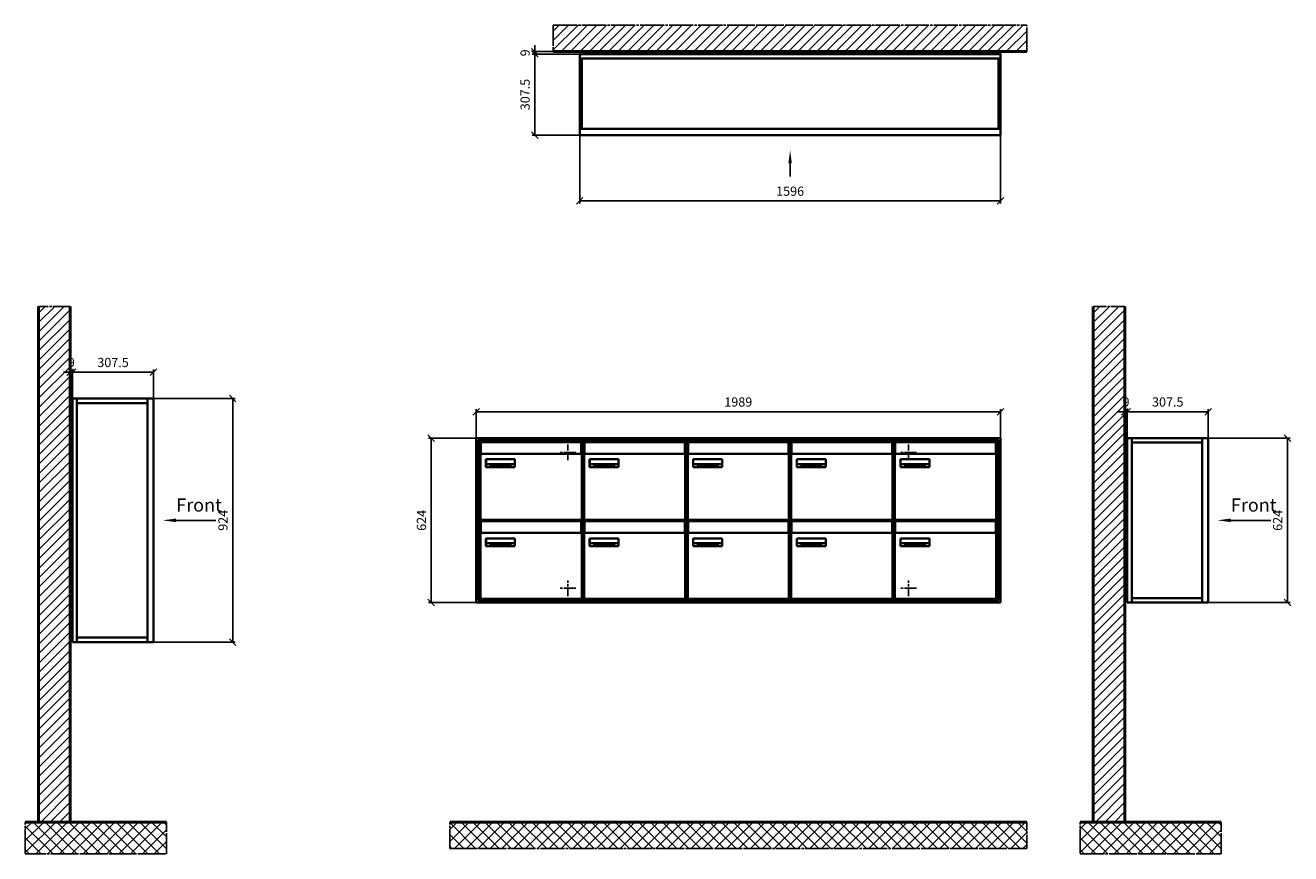
# Model space of a CAD drawing. Units: millimetres. Extents: x 14243 to 35572, y -10452 to 15561.
# Drawn here: x 24808 to 29607, y -1779 to 1365 of the extents above; entities that cross this region are included whole.
import ezdxf

# ---------------------------------------------------------------- set-up
doc = ezdxf.new("R2010")
doc.units = ezdxf.units.MM
doc.linetypes.add('AM_DIN_F_W050', pattern=[6.25, 4.75, -1.5])
doc.linetypes.add('AM_DIN_G_W050', pattern=[13.75, 9.75, -1.5, 1, -1.5])
for name, color, linetype, lineweight in [('Aluminium-AM_0', 40, 'Continuous', 35), ('Aluminium-AM_3', 56, 'AM_DIN_F_W050', 25), ('Aluminium-AM_7', 56, 'AM_DIN_G_W050', 25), ('AM_5', 254, 'Continuous', 20), ('Bem_10', 254, 'Continuous', 25), ('Kunststoff-AM_0', 204, 'Continuous', 35), ('Mauerwerk-AM_1', 127, 'Continuous', 50), ('Mauerwerk-AM_7', 147, 'AM_DIN_G_W050', 25), ('Mauerwerk-AM_8', 251, 'Continuous', 18), ('Sichtbare Kanten(DIN)', 7, 'Continuous', 50)]:
    doc.layers.add(name, color=color, linetype=linetype, lineweight=lineweight)
doc.styles.add('ACDINTS', font='isocp.shx', dxfattribs={"height": 1, "bigfont": 'bigfont.shx'})
doc.styles.get("Standard").update_dxf_attribs({"font": 'ISOCP.SHX'})
doc.dimstyles.new('AM_DIN$0', dxfattribs={"dimscale": 0, "dimtxt": 3.5, "dimasz": 3, "dimexe": 2, "dimexo": 0, "dimgap": 1.5, "dimtad": 1, "dimdsep": 46, "dimtxsty": 'Standard', "dimblk": 'OBLIQUE', "dimcen": 0, "dimdle": 2, "dimclrd": 256, "dimclre": 256, "dimclrt": 10, "dimazin": 2, "dimtp": 0.1, "dimtm": 0.1, "dimtfac": 0.71, "dimtix": 1, "dimtmove": 1, "dimatfit": 3, "dimfxl": 1, "dimlwd": -1, "dimlwe": -1, "dimarcsym": 0})

# ---------------------------------------------------------------- blocks, each defined once
blk = doc.blocks.new('front')
blk.add_line((259.7, 0), (107.4, 0))
at = {"linetype": 'Continuous'}
blk.add_trace([(107.4, 6.6), (107.4, -6.6), (57.4, 0)], dxfattribs=at)
at = {"insert": (109, 17.5), "char_height": 50, "attachment_point": 7, "style": 'ACDINTS'}
blk.add_mtext('Front', dxfattribs=at)
blk = doc.blocks.new('_Oblique')
at = {"color": 10, "linetype": 'ByBlock', "lineweight": -2}
blk.add_lwpolyline([(-0.5, -0.5), (0.5, 0.5)], dxfattribs=at)
blk = doc.blocks.new('*D57')
at = {"layer": 'Bem_10', "transparency": 16777216}
for p, q in [((85, 1457), (395, 1457)), ((385, 1457), (385, 833)), ((85, 833), (395, 833))]:
    blk.add_line(p, q, dxfattribs=at)
at = {"layer": 'Defpoints', "color": 0, "transparency": 16777216}
for p in [(85, 1457), (85, 833), (385, 833)]:
    blk.add_point(p, dxfattribs=at)
at = {"layer": 'Bem_10', "transparency": 16777216, "xscale": 25, "yscale": 25, "zscale": 25}
for p, rotation in [((385, 1457), 90), ((385, 833), 270)]:
    blk.add_blockref('_Oblique', p, dxfattribs=dict(at, rotation=rotation))
at = {"layer": 'Bem_10', "color": 1, "transparency": 16777216, "insert": (352.5, 1145), "char_height": 35, "attachment_point": 5, "rotation": 90}
blk.add_mtext('624', dxfattribs=at)
blk = doc.blocks.new('*D58')
at = {"layer": 'Bem_10', "transparency": 16777216}
for p, q in [((-222.5, 1457), (-222.5, 1567)), ((-222.5, 1557), (85, 1557)), ((85, 1457), (85, 1567))]:
    blk.add_line(p, q, dxfattribs=at)
at = {"layer": 'Defpoints', "color": 0, "transparency": 16777216}
for p in [(85, 1557), (-222.5, 1457), (85, 1457)]:
    blk.add_point(p, dxfattribs=at)
at = {"layer": 'Bem_10', "transparency": 16777216, "xscale": 25, "yscale": 25, "zscale": 25, "rotation": 180}
blk.add_blockref('_Oblique', (-222.5, 1557), dxfattribs=at)
at = {"layer": 'Bem_10', "transparency": 16777216, "xscale": 25, "yscale": 25, "zscale": 25}
blk.add_blockref('_Oblique', (85, 1557), dxfattribs=at)
at = {"layer": 'Bem_10', "color": 1, "transparency": 16777216, "insert": (-68.75, 1589.5), "char_height": 35, "attachment_point": 5}
blk.add_mtext('307.5', dxfattribs=at)
blk = doc.blocks.new('*D56')
at = {"layer": 'Bem_10', "transparency": 16777216}
for p, q in [((-231.5, 1557), (-256.5, 1557)), ((-231.5, 1428), (-231.5, 1567)), ((-222.5, 1557), (-231.5, 1557)), ((-222.5, 1457), (-222.5, 1567)), ((-222.5, 1557), (-197.5, 1557))]:
    blk.add_line(p, q, dxfattribs=at)
at = {"layer": 'Defpoints', "color": 0, "transparency": 16777216}
for p in [(-231.5, 1557), (-222.5, 1457), (-231.5, 1428)]:
    blk.add_point(p, dxfattribs=at)
at = {"layer": 'Bem_10', "transparency": 16777216, "xscale": 25, "yscale": 25, "zscale": 25}
blk.add_blockref('_Oblique', (-231.5, 1557), dxfattribs=at)
at = {"layer": 'Bem_10', "transparency": 16777216, "xscale": 25, "yscale": 25, "zscale": 25, "rotation": 180}
blk.add_blockref('_Oblique', (-222.5, 1557), dxfattribs=at)
at = {"layer": 'Bem_10', "color": 1, "transparency": 16777216, "insert": (-227, 1589.5), "char_height": 35, "attachment_point": 5}
blk.add_mtext('9', dxfattribs=at)
blk = doc.blocks.new('*D53')
at = {"layer": 'Bem_10', "transparency": 16777216}
for p, q in [((80, 1607), (390, 1607)), ((380, 1607), (380, 683)), ((80, 683), (390, 683))]:
    blk.add_line(p, q, dxfattribs=at)
at = {"layer": 'Defpoints', "color": 0, "transparency": 16777216}
for p in [(80, 1607), (80, 683), (380, 683)]:
    blk.add_point(p, dxfattribs=at)
at = {"layer": 'Bem_10', "transparency": 16777216, "xscale": 25, "yscale": 25, "zscale": 25}
for p, rotation in [((380, 1607), 90), ((380, 683), 270)]:
    blk.add_blockref('_Oblique', p, dxfattribs=dict(at, rotation=rotation))
at = {"layer": 'Bem_10', "color": 1, "transparency": 16777216, "insert": (347.5, 1145), "char_height": 35, "attachment_point": 5, "rotation": 90}
blk.add_mtext('924', dxfattribs=at)
blk = doc.blocks.new('*D54')
at = {"layer": 'Bem_10', "transparency": 16777216}
for p, q in [((-227.5, 1607), (-227.5, 1717)), ((-227.5, 1707), (80, 1707)), ((80, 1607), (80, 1717))]:
    blk.add_line(p, q, dxfattribs=at)
at = {"layer": 'Defpoints', "color": 0, "transparency": 16777216}
for p in [(80, 1707), (-227.5, 1607), (80, 1607)]:
    blk.add_point(p, dxfattribs=at)
at = {"layer": 'Bem_10', "transparency": 16777216, "xscale": 25, "yscale": 25, "zscale": 25, "rotation": 180}
blk.add_blockref('_Oblique', (-227.5, 1707), dxfattribs=at)
at = {"layer": 'Bem_10', "transparency": 16777216, "xscale": 25, "yscale": 25, "zscale": 25}
blk.add_blockref('_Oblique', (80, 1707), dxfattribs=at)
at = {"layer": 'Bem_10', "color": 1, "transparency": 16777216, "insert": (-73.75, 1739.5), "char_height": 35, "attachment_point": 5}
blk.add_mtext('307.5', dxfattribs=at)
blk = doc.blocks.new('*D55')
at = {"layer": 'Bem_10', "transparency": 16777216}
for p, q in [((-236.5, 1707), (-261.5, 1707)), ((-236.5, 1578), (-236.5, 1717)), ((-227.5, 1707), (-236.5, 1707)), ((-227.5, 1607), (-227.5, 1717)), ((-227.5, 1707), (-202.5, 1707))]:
    blk.add_line(p, q, dxfattribs=at)
at = {"layer": 'Defpoints', "color": 0, "transparency": 16777216}
for p in [(-236.5, 1707), (-227.5, 1607), (-236.5, 1578)]:
    blk.add_point(p, dxfattribs=at)
at = {"layer": 'Bem_10', "transparency": 16777216, "xscale": 25, "yscale": 25, "zscale": 25}
blk.add_blockref('_Oblique', (-236.5, 1707), dxfattribs=at)
at = {"layer": 'Bem_10', "transparency": 16777216, "xscale": 25, "yscale": 25, "zscale": 25, "rotation": 180}
blk.add_blockref('_Oblique', (-227.5, 1707), dxfattribs=at)
at = {"layer": 'Bem_10', "color": 1, "transparency": 16777216, "insert": (-232, 1739.5), "char_height": 35, "attachment_point": 5}
blk.add_mtext('9', dxfattribs=at)
blk = doc.blocks.new('front2')
blk.add_line((0, -157.4), (0, -107.4))
at = {"linetype": 'Continuous'}
blk.add_trace([(6.6, -107.4), (-6.6, -107.4), (0, -57.4)], dxfattribs=at)
blk = doc.blocks.new('*D44')
at = {"layer": 'Bem_10', "transparency": 16777216}
for p, q in [((-1596, 0), (-1596, -260)), ((0, 0), (0, -260)), ((-1596, -250), (0, -250))]:
    blk.add_line(p, q, dxfattribs=at)
at = {"layer": 'Defpoints', "color": 0, "transparency": 16777216}
for p in [(-1596, 0), (0, 0), (0, -250)]:
    blk.add_point(p, dxfattribs=at)
at = {"layer": 'Bem_10', "transparency": 16777216, "xscale": 25, "yscale": 25, "zscale": 25, "rotation": 180}
blk.add_blockref('_Oblique', (-1596, -250), dxfattribs=at)
at = {"layer": 'Bem_10', "transparency": 16777216, "xscale": 25, "yscale": 25, "zscale": 25}
blk.add_blockref('_Oblique', (0, -250), dxfattribs=at)
at = {"layer": 'Bem_10', "color": 1, "transparency": 16777216, "insert": (-798, -217.5), "char_height": 35, "attachment_point": 5}
blk.add_mtext('1596', dxfattribs=at)
blk = doc.blocks.new('*D45')
at = {"layer": 'Bem_10', "transparency": 16777216}
for p, q in [((-1596, 307.5), (-1776, 307.5)), ((-1766, 307.5), (-1766, 0)), ((-1596, 0), (-1776, 0))]:
    blk.add_line(p, q, dxfattribs=at)
at = {"layer": 'Defpoints', "color": 0, "transparency": 16777216}
for p in [(-1596, 307.5), (-1766, 0), (-1596, 0)]:
    blk.add_point(p, dxfattribs=at)
at = {"layer": 'Bem_10', "transparency": 16777216, "xscale": 25, "yscale": 25, "zscale": 25}
for p, rotation in [((-1766, 307.5), 90), ((-1766, 0), 270)]:
    blk.add_blockref('_Oblique', p, dxfattribs=dict(at, rotation=rotation))
at = {"layer": 'Bem_10', "color": 1, "transparency": 16777216, "insert": (-1798.5, 153.75), "char_height": 35, "attachment_point": 5, "rotation": 90}
blk.add_mtext('307.5', dxfattribs=at)
blk = doc.blocks.new('*D46')
at = {"layer": 'Bem_10', "transparency": 16777216}
for p, q in [((-1766, 316.5), (-1766, 341.5)), ((-1549, 316.5), (-1776, 316.5)), ((-1596, 307.5), (-1776, 307.5)), ((-1766, 316.5), (-1766, 307.5)), ((-1766, 307.5), (-1766, 282.5))]:
    blk.add_line(p, q, dxfattribs=at)
at = {"layer": 'Defpoints', "color": 0, "transparency": 16777216}
for p in [(-1766, 307.5), (-1596, 307.5), (-1549, 316.5)]:
    blk.add_point(p, dxfattribs=at)
at = {"layer": 'Bem_10', "transparency": 16777216, "xscale": 25, "yscale": 25, "zscale": 25}
for p, rotation in [((-1766, 316.5), 270), ((-1766, 307.5), 90)]:
    blk.add_blockref('_Oblique', p, dxfattribs=dict(at, rotation=rotation))
at = {"layer": 'Bem_10', "color": 1, "transparency": 16777216, "insert": (-1798.5, 312), "char_height": 35, "attachment_point": 5, "rotation": 90}
blk.add_mtext('9', dxfattribs=at)
blk = doc.blocks.new('*D222')
at = {"layer": 'Bem_10', "transparency": 16777216}
for p, q in [((26517.4, -202), (26517.4, -92)), ((28506.4, -202), (28506.4, -92)), ((26517.4, -102), (28506.4, -102))]:
    blk.add_line(p, q, dxfattribs=at)
at = {"layer": 'Defpoints', "color": 0, "transparency": 16777216}
for p in [(28506.4, -102), (26517.4, -202), (28506.4, -202)]:
    blk.add_point(p, dxfattribs=at)
at = {"layer": 'Bem_10', "transparency": 16777216, "xscale": 25, "yscale": 25, "zscale": 25, "rotation": 180}
blk.add_blockref('_Oblique', (26517.4, -102), dxfattribs=at)
at = {"layer": 'Bem_10', "transparency": 16777216, "xscale": 25, "yscale": 25, "zscale": 25}
blk.add_blockref('_Oblique', (28506.4, -102), dxfattribs=at)
at = {"layer": 'Bem_10', "color": 1, "transparency": 16777216, "insert": (27511.9, -69.5), "char_height": 35, "attachment_point": 5}
blk.add_mtext('1989', dxfattribs=at)
blk = doc.blocks.new('*D223')
at = {"layer": 'Bem_10', "transparency": 16777216}
for p, q in [((26517.4, -202), (26337.4, -202)), ((26347.4, -826), (26347.4, -202)), ((26517.4, -826), (26337.4, -826))]:
    blk.add_line(p, q, dxfattribs=at)
at = {"layer": 'Defpoints', "color": 0, "transparency": 16777216}
for p in [(26347.4, -202), (26517.4, -202), (26517.4, -826)]:
    blk.add_point(p, dxfattribs=at)
at = {"layer": 'Bem_10', "transparency": 16777216, "xscale": 25, "yscale": 25, "zscale": 25}
for p, rotation in [((26347.4, -202), 90), ((26347.4, -826), 270)]:
    blk.add_blockref('_Oblique', p, dxfattribs=dict(at, rotation=rotation))
at = {"layer": 'Bem_10', "color": 1, "transparency": 16777216, "insert": (26314.9, -514), "char_height": 35, "attachment_point": 5, "rotation": 90}
blk.add_mtext('624', dxfattribs=at)
blk = doc.blocks.new('Befestigung')
at = {"layer": 'Aluminium-AM_7'}
for p, q in [((-30, 0), (30, 0)), ((0, 30), (0, -30))]:
    blk.add_line(p, q, dxfattribs=at)
blk = doc.blocks.new('M40e')
at = {"layer": 'Aluminium-AM_0'}
for p, q in [((387.2, 296.7), (5.8, 296.7)), ((5.8, 296.7), (5.8, 252.6)), ((387.2, 252.6), (387.2, 296.7)), ((4.6, 2.6), (4.6, 251.6)), ((5.6, 252.6), (13.9, 252.6)), ((13.9, 252.6), (379.3, 252.6)), ((379.3, 252.6), (387.6, 252.6)), ((388.6, 251.6), (388.6, 2.6)), ((25.6, 201.6), (25.6, 231.6)), ((25.6, 231.6), (135.6, 231.6)), ((135.6, 201.6), (25.6, 201.6)), ((25.9, 213.4), (25.9, 231.6)), ((25.9, 213.4), (135.4, 213.4)), ((25.9, 213.4), (25.9, 201.6)), ((135.4, 213.4), (135.4, 231.6)), ((135.4, 213.4), (135.4, 201.6)), ((135.6, 231.6), (135.6, 201.6)), ((387.6, 1.6), (5.6, 1.6))]:
    blk.add_line(p, q, dxfattribs=at)
for centre, start, end in [((5.6, 251.6), 90, 180), ((387.6, 251.6), 0, 90), ((5.6, 2.6), 180, 270), ((387.6, 2.6), 270, 0)]:
    blk.add_arc(centre, 1, start, end, dxfattribs=at)
at = {"layer": 'Kunststoff-AM_0'}
for p, q in [((4, 300), (4, 243.4)), ((4, 297.9), (389, 297.9)), ((389, 243.4), (389, 300))]:
    blk.add_line(p, q, dxfattribs=at)
for points in [[(0, 0), (0, 300), (393, 300), (393, 0), (0, 0)], [(4.6, 243.4), (0, 243.4)], [(4, 286.1), (5.8, 286.1)], [(387.2, 286.1), (389, 286.1)], [(393, 243.4), (388.6, 243.4)]]:
    blk.add_lwpolyline(points, dxfattribs=at)
at = {"layer": 'Sichtbare Kanten(DIN)'}
for p, q in [((44.1, 211.2), (45.7, 211.2)), ((44.1, 205.2), (44.1, 211.2)), ((45.9, 205.2), (44.1, 205.2)), ((45.7, 210.6), (44.9, 210.6)), ((44.9, 210.6), (44.9, 208.8)), ((44.9, 208.8), (45.8, 208.8)), ((45.8, 208.1), (44.9, 208.1)), ((44.9, 208.1), (44.9, 205.9)), ((44.9, 205.9), (45.6, 205.9)), ((47.1, 208.6), (47.1, 208.6)), ((48.9, 211.3), (49.8, 211.3)), ((48.9, 210.5), (48.9, 211.3)), ((49.8, 210.5), (48.9, 210.5)), ((49, 209.7), (49.7, 209.7)), ((49, 205.2), (49, 209.7)), ((49.7, 205.2), (49, 205.2)), ((49.7, 209.7), (49.7, 205.2)), ((49.8, 211.3), (49.8, 210.5)), ((50.4, 209.1), (50.4, 209.7)), ((50.4, 209.7), (50.9, 209.7)), ((50.9, 209.1), (50.4, 209.1)), ((50.9, 209.7), (50.9, 211)), ((50.9, 211), (51.6, 211)), ((50.9, 206.6), (50.9, 209.1)), ((51.6, 211), (51.6, 209.7)), ((51.6, 209.7), (53, 209.7)), ((51.6, 209.1), (51.6, 207)), ((53, 209.1), (51.6, 209.1)), ((53, 209.7), (53, 209.1)), ((53, 206), (53, 205.3)), ((53, 206), (53, 206)), ((53.1, 209.7), (53.6, 209.7)), ((53.1, 209.1), (53.1, 209.7)), ((53.6, 209.1), (53.1, 209.1)), ((53.6, 211), (54.4, 211)), ((53.6, 209.7), (53.6, 211)), ((53.6, 206.6), (53.6, 209.1)), ((54.4, 211), (54.4, 209.7)), ((54.4, 209.7), (55.8, 209.7)), ((55.8, 209.1), (54.4, 209.1)), ((54.4, 209.1), (54.4, 207)), ((55.8, 209.7), (55.8, 209.1)), ((55.8, 206), (55.8, 206)), ((55.8, 206), (55.8, 205.3)), ((56.8, 208), (59.2, 208)), ((59.9, 207.4), (56.8, 207.4)), ((59.8, 206.3), (59.9, 206.3)), ((59.9, 207.8), (59.9, 207.4)), ((59.9, 206.3), (59.9, 205.5)), ((63.3, 205.2), (63.3, 211.5)), ((63.3, 211.5), (64, 211.5)), ((64, 205.2), (63.3, 205.2)), ((64, 211.5), (64, 207.8)), ((64, 207.8), (65.8, 209.7)), ((64.3, 207.4), (64, 207.1)), ((64, 207.1), (64, 205.2)), ((66, 205.2), (64.3, 207.4)), ((66.8, 209.7), (64.9, 207.9)), ((64.9, 207.9), (67, 205.2)), ((65.8, 209.7), (66.8, 209.7)), ((67, 205.2), (66, 205.2)), ((67.8, 208), (70.2, 208)), ((71, 207.4), (67.8, 207.4)), ((70.8, 206.3), (70.9, 206.3)), ((70.9, 206.3), (70.9, 205.5)), ((71, 207.8), (71, 207.4)), ((71.7, 210.5), (71.7, 211.3)), ((71.7, 211.3), (72.6, 211.3)), ((72.6, 210.5), (71.7, 210.5)), ((71.7, 209.7), (72.5, 209.7)), ((71.7, 205.2), (71.7, 209.7)), ((72.5, 205.2), (71.7, 205.2)), ((72.5, 209.7), (72.5, 205.2)), ((72.6, 211.3), (72.6, 210.5)), ((73.6, 205.2), (73.6, 209.7)), ((73.6, 209.7), (74.4, 209.7)), ((74.4, 205.2), (73.6, 205.2)), ((74.4, 209.7), (74.4, 209.2)), ((74.4, 208.6), (74.4, 205.2)), ((76.4, 205.2), (76.4, 207.8)), ((77.2, 205.2), (76.4, 205.2)), ((77.2, 208.2), (77.2, 205.2)), ((78.7, 208), (81, 208)), ((81.8, 207.4), (78.7, 207.4)), ((81.7, 206.3), (81.7, 205.5)), ((81.7, 206.3), (81.7, 206.3)), ((81.8, 207.8), (81.8, 207.4)), ((86.2, 205.2), (84.7, 211.2)), ((84.7, 211.2), (85.5, 211.2)), ((85.5, 211.2), (86.7, 206.3)), ((87.1, 205.2), (86.2, 205.2)), ((86.7, 206.3), (87.9, 211.2)), ((88.3, 210.2), (87.1, 205.2)), ((87.9, 211.2), (88.7, 211.2)), ((89.5, 205.2), (88.3, 210.2)), ((88.7, 211.2), (89.9, 206.2)), ((90.4, 205.2), (89.5, 205.2)), ((89.9, 206.2), (91.1, 211.2)), ((91.9, 211.2), (90.4, 205.2)), ((91.1, 211.2), (91.9, 211.2)), ((93, 208), (95.4, 208)), ((96.1, 207.4), (93, 207.4)), ((96, 206.3), (96.1, 206.3)), ((96.1, 207.8), (96.1, 207.4)), ((96.1, 206.3), (96.1, 205.5)), ((96.9, 205.2), (96.9, 209.7)), ((96.9, 209.7), (97.7, 209.7)), ((97.7, 205.2), (96.9, 205.2)), ((97.7, 209.7), (97.7, 209.1)), ((97.7, 208.4), (97.7, 205.2)), ((99.3, 209.7), (99.3, 208.9)), ((99.3, 208.9), (99.3, 208.9)), ((99.9, 211.5), (100.6, 211.5)), ((99.9, 205.2), (99.9, 211.5)), ((100.6, 205.2), (99.9, 205.2)), ((100.6, 211.5), (100.6, 209.3)), ((100.6, 208.6), (100.6, 206.1)), ((100.6, 205.5), (100.6, 205.2)), ((104.4, 206.8), (104.4, 209.7)), ((104.4, 209.7), (105.2, 209.7)), ((105.2, 209.7), (105.2, 207.2)), ((107.2, 209.7), (108, 209.7)), ((107.2, 206.4), (107.2, 209.7)), ((107.2, 205.2), (107.2, 205.7)), ((108, 205.2), (107.2, 205.2)), ((108, 209.7), (108, 205.2)), ((109.1, 205.2), (109.1, 209.7)), ((109.1, 209.7), (109.8, 209.7)), ((109.8, 205.2), (109.1, 205.2)), ((109.8, 209.7), (109.8, 209.2)), ((109.8, 208.6), (109.8, 205.2)), ((111.8, 205.2), (111.8, 207.8)), ((112.6, 205.2), (111.8, 205.2)), ((112.6, 208.2), (112.6, 205.2)), ((113.8, 204.5), (113.8, 204.5)), ((113.8, 203.7), (113.8, 204.5)), ((116.4, 209.7), (117.1, 209.7)), ((116.4, 209.6), (116.4, 209.7)), ((116.4, 206.5), (116.4, 208.9)), ((116.4, 205.4), (116.4, 205.8)), ((117.1, 209.7), (117.1, 205.8))]:
    blk.add_line(p, q, dxfattribs=at)
for points in [[(45.6, 205.9), (46.1, 205.9), (46.7, 206), (47, 206.2)], [(45.7, 211.2), (46.4, 211.2), (47, 211.2), (47.3, 211)], [(46.8, 210.4), (46.6, 210.5), (46.1, 210.6), (45.7, 210.6)], [(45.8, 208.8), (46.2, 208.8), (46.6, 208.9), (46.8, 209)], [(46.9, 208), (46.7, 208.1), (46.3, 208.1), (45.8, 208.1)], [(47.6, 205.7), (47.3, 205.5), (46.5, 205.2), (45.9, 205.2)], [(47.1, 209.8), (47.1, 210), (47, 210.3), (46.8, 210.4)], [(46.8, 209), (47, 209.1), (47.1, 209.5), (47.1, 209.8)], [(47.4, 207.1), (47.4, 207.4), (47.2, 207.8), (46.9, 208)], [(47, 206.2), (47.2, 206.3), (47.4, 206.7), (47.4, 207.1)], [(47.9, 209.9), (47.9, 209.5), (47.5, 208.8), (47.1, 208.6)], [(47.1, 208.6), (47.6, 208.4), (48.2, 207.7), (48.2, 207.1)], [(47.3, 211), (47.6, 210.8), (47.9, 210.3), (47.9, 209.9)], [(48.2, 207.1), (48.2, 206.6), (47.9, 206), (47.6, 205.7)], [(52.2, 205.2), (51.6, 205.2), (50.9, 205.9), (50.9, 206.6)], [(51.6, 207), (51.6, 206.6), (51.7, 206.3), (51.7, 206.1)], [(51.7, 206.1), (51.8, 206), (52.1, 205.8), (52.4, 205.8)], [(53, 205.3), (52.8, 205.2), (52.4, 205.2), (52.2, 205.2)], [(52.4, 205.8), (52.6, 205.8), (52.9, 205.9), (53, 206)], [(55, 205.2), (54.3, 205.2), (53.6, 205.9), (53.6, 206.6)], [(54.4, 207), (54.4, 206.6), (54.4, 206.3), (54.5, 206.1)], [(54.5, 206.1), (54.6, 206), (54.9, 205.8), (55.1, 205.8)], [(55.8, 205.3), (55.6, 205.2), (55.1, 205.2), (55, 205.2)], [(55.1, 205.8), (55.3, 205.8), (55.7, 205.9), (55.8, 206)], [(56, 207.5), (56, 208.6), (57.2, 209.9), (58.1, 209.9)], [(58.3, 205.1), (57.2, 205.1), (56, 206.4), (56, 207.5)], [(57.2, 208.9), (57, 208.7), (56.8, 208.3), (56.8, 208)], [(56.8, 207.4), (56.8, 206.6), (57.6, 205.8), (58.3, 205.8)], [(58.1, 209.2), (57.8, 209.2), (57.4, 209.1), (57.2, 208.9)], [(58.1, 209.9), (58.5, 209.9), (59.2, 209.6), (59.4, 209.4)], [(58.9, 208.9), (58.8, 209.1), (58.4, 209.2), (58.1, 209.2)], [(58.3, 205.8), (58.6, 205.8), (59, 205.9), (59.2, 206)], [(59.2, 205.3), (58.9, 205.2), (58.6, 205.1), (58.3, 205.1)], [(59.2, 208), (59.2, 208.3), (59.1, 208.7), (58.9, 208.9)], [(59.2, 206), (59.4, 206.1), (59.7, 206.3), (59.8, 206.3)], [(59.9, 205.5), (59.7, 205.5), (59.3, 205.3), (59.2, 205.3)], [(59.4, 209.4), (59.7, 209.1), (59.9, 208.4), (59.9, 207.8)], [(67.1, 207.5), (67.1, 208.6), (68.2, 209.9), (69.2, 209.9)], [(69.3, 205.1), (68.3, 205.1), (67.1, 206.4), (67.1, 207.5)], [(68.2, 208.9), (68, 208.7), (67.9, 208.3), (67.8, 208)], [(67.8, 207.4), (67.8, 206.6), (68.6, 205.8), (69.3, 205.8)], [(69.1, 209.2), (68.8, 209.2), (68.4, 209.1), (68.2, 208.9)], [(70, 208.9), (69.8, 209.1), (69.4, 209.2), (69.1, 209.2)], [(69.2, 209.9), (69.6, 209.9), (70.2, 209.6), (70.5, 209.4)], [(69.3, 205.8), (69.6, 205.8), (70.1, 205.9), (70.3, 206)], [(70.2, 205.3), (70, 205.2), (69.6, 205.1), (69.3, 205.1)], [(70.2, 208), (70.2, 208.3), (70.1, 208.7), (70, 208.9)], [(70.9, 205.5), (70.7, 205.5), (70.3, 205.3), (70.2, 205.3)], [(70.3, 206), (70.5, 206.1), (70.7, 206.3), (70.8, 206.3)], [(70.5, 209.4), (70.7, 209.1), (71, 208.4), (71, 207.8)], [(74.4, 209.2), (74.7, 209.6), (75.4, 209.9), (75.7, 209.9)], [(75.5, 209.2), (75.3, 209.2), (74.7, 208.8), (74.4, 208.6)], [(76.2, 208.8), (76.2, 209), (75.8, 209.2), (75.5, 209.2)], [(75.7, 209.9), (76.4, 209.9), (77.2, 209), (77.2, 208.2)], [(76.4, 207.8), (76.4, 208.1), (76.3, 208.7), (76.2, 208.8)], [(77.9, 207.5), (77.9, 208.6), (79.1, 209.9), (80, 209.9)], [(80.2, 205.1), (79.1, 205.1), (77.9, 206.4), (77.9, 207.5)], [(79, 208.9), (78.9, 208.7), (78.7, 208.3), (78.7, 208)], [(78.7, 207.4), (78.7, 206.6), (79.5, 205.8), (80.2, 205.8)], [(79.9, 209.2), (79.6, 209.2), (79.2, 209.1), (79, 208.9)], [(80.8, 208.9), (80.7, 209.1), (80.2, 209.2), (79.9, 209.2)], [(80, 209.9), (80.4, 209.9), (81, 209.6), (81.3, 209.4)], [(80.2, 205.8), (80.4, 205.8), (80.9, 205.9), (81.1, 206)], [(81, 205.3), (80.8, 205.2), (80.4, 205.1), (80.2, 205.1)], [(81, 208), (81, 208.3), (80.9, 208.7), (80.8, 208.9)], [(81.7, 205.5), (81.6, 205.5), (81.2, 205.3), (81, 205.3)], [(81.1, 206), (81.3, 206.1), (81.6, 206.3), (81.7, 206.3)], [(81.3, 209.4), (81.5, 209.1), (81.8, 208.4), (81.8, 207.8)], [(92.3, 207.5), (92.3, 208.6), (93.4, 209.9), (94.3, 209.9)], [(94.5, 205.1), (93.4, 205.1), (92.3, 206.4), (92.3, 207.5)], [(93.4, 208.9), (93.2, 208.7), (93.1, 208.3), (93, 208)], [(93, 207.4), (93, 206.6), (93.8, 205.8), (94.5, 205.8)], [(94.3, 209.2), (94, 209.2), (93.6, 209.1), (93.4, 208.9)], [(94.3, 209.9), (94.8, 209.9), (95.4, 209.6), (95.6, 209.4)], [(95.2, 208.9), (95, 209.1), (94.6, 209.2), (94.3, 209.2)], [(94.5, 205.8), (94.8, 205.8), (95.2, 205.9), (95.4, 206)], [(95.4, 205.3), (95.2, 205.2), (94.8, 205.1), (94.5, 205.1)], [(95.4, 208), (95.4, 208.3), (95.3, 208.7), (95.2, 208.9)], [(95.4, 206), (95.6, 206.1), (95.9, 206.3), (96, 206.3)], [(96.1, 205.5), (95.9, 205.5), (95.5, 205.3), (95.4, 205.3)], [(95.6, 209.4), (95.9, 209.1), (96.1, 208.4), (96.1, 207.8)], [(97.7, 209.1), (98.1, 209.4), (98.7, 209.7), (99, 209.7)], [(98.9, 209), (98.5, 209), (97.9, 208.7), (97.7, 208.4)], [(99.3, 208.9), (99.2, 209), (99, 209), (98.9, 209)], [(99, 209.7), (99.1, 209.7), (99.2, 209.7), (99.3, 209.7)], [(100.6, 209.3), (100.9, 209.5), (101.6, 209.9), (102, 209.9)], [(101.8, 209.2), (101.5, 209.2), (100.9, 208.9), (100.6, 208.6)], [(100.6, 206.1), (100.9, 205.9), (101.4, 205.8), (101.6, 205.8)], [(101.8, 205.1), (101.4, 205.1), (100.9, 205.3), (100.6, 205.5)], [(101.6, 205.8), (102.2, 205.8), (102.9, 206.6), (102.9, 207.5)], [(102.9, 207.5), (102.9, 208.3), (102.4, 209.2), (101.8, 209.2)], [(103.7, 207.6), (103.7, 206.5), (102.6, 205.1), (101.8, 205.1)], [(102, 209.9), (102.8, 209.9), (103.7, 208.7), (103.7, 207.6)], [(104.8, 205.5), (104.6, 205.7), (104.4, 206.4), (104.4, 206.8)], [(105.8, 205.1), (105.5, 205.1), (105, 205.3), (104.8, 205.5)], [(105.2, 207.2), (105.2, 206.8), (105.2, 206.3), (105.3, 206.2)], [(105.3, 206.2), (105.4, 206), (105.7, 205.8), (106, 205.8)], [(107.2, 205.7), (106.8, 205.4), (106.2, 205.1), (105.8, 205.1)], [(106, 205.8), (106.3, 205.8), (106.9, 206.2), (107.2, 206.4)], [(109.8, 209.2), (110.2, 209.6), (110.8, 209.9), (111.2, 209.9)], [(111, 209.2), (110.7, 209.2), (110.1, 208.8), (109.8, 208.6)], [(111.7, 208.8), (111.6, 209), (111.3, 209.2), (111, 209.2)], [(111.2, 209.9), (111.8, 209.9), (112.6, 209), (112.6, 208.2)], [(111.8, 207.8), (111.8, 208.1), (111.8, 208.7), (111.7, 208.8)], [(113.3, 207.5), (113.3, 208.1), (113.7, 209), (113.9, 209.3)], [(115, 205.3), (114.2, 205.3), (113.3, 206.5), (113.3, 207.5)], [(113.8, 204.5), (113.9, 204.5), (114.2, 204.4), (114.4, 204.3)], [(115.1, 203.5), (114.8, 203.5), (114.1, 203.6), (113.8, 203.7)], [(113.9, 209.3), (114.2, 209.6), (114.9, 209.9), (115.2, 209.9)], [(115.4, 209.2), (114.8, 209.2), (114.1, 208.3), (114.1, 207.6)], [(114.1, 207.6), (114.1, 206.8), (114.6, 206), (115.2, 206)], [(114.4, 204.3), (114.6, 204.3), (114.9, 204.2), (115.1, 204.2)], [(116.4, 205.8), (116, 205.6), (115.5, 205.3), (115, 205.3)], [(117.1, 205.8), (117.1, 204.6), (116.1, 203.5), (115.1, 203.5)], [(115.1, 204.2), (115.5, 204.2), (116, 204.4), (116.1, 204.6)], [(115.2, 209.9), (115.6, 209.9), (116.1, 209.7), (116.4, 209.6)], [(115.2, 206), (115.5, 206), (116.1, 206.3), (116.4, 206.5)], [(116.4, 208.9), (116.1, 209.1), (115.6, 209.2), (115.4, 209.2)], [(116.1, 204.6), (116.3, 204.7), (116.4, 205.2), (116.4, 205.4)]]:
    blk.add_open_spline(points, degree=2, dxfattribs=at)
blk = doc.blocks.new('*U240')
at = {"layer": 'AM_5'}
blk.add_blockref('M40e', (-196.5, -150), dxfattribs=at)
blk = doc.blocks.new('*U241')
at = {"layer": 'AM_5', "color": 0, "linetype": 'ByBlock', "lineweight": -2, "transparency": 16777216}
blk.add_blockref('*U240', (0, 0), dxfattribs=at)
blk = doc.blocks.new('2-08-M40e')
at = {"layer": 'AM_5'}
blk.add_blockref('*U241', (196.5, 150), dxfattribs=at)
blk = doc.blocks.new('WAE42xS')
at = {"layer": 'Aluminium-AM_0'}
for p, q in [((-222.5, 833), (-222.5, 1457)), ((-222.5, 1457), (85, 1457)), ((-205.5, 833), (-205.5, 1457)), ((-205.5, 1440), (62, 1440)), ((62, 1457), (62, 833)), ((85, 1457), (85, 833)), ((85, 833), (-222.5, 833)), ((-205.5, 850), (62, 850))]:
    blk.add_line(p, q, dxfattribs=at)
for points in [[(-231.5, 1428), (-222.5, 1428), (-222.5, 1378), (-231.5, 1378)], [(-231.5, 912), (-222.5, 912), (-222.5, 862), (-231.5, 862)]]:
    blk.add_lwpolyline(points, close=True, dxfattribs=at)
blk.add_blockref('front', (62, 1145))
at = {"layer": 'Bem_10'}
for base, p2, text, override, picture, middle in [((-231.5, 1557), (-231.5, 1428), '9', {"dimscale": 10, "dimasz": 2.5, "dimexe": 1, "dimdle": 0, "dimclrt": 1, "dimtmove": 2}, '*D56', (-227, 1589.5)), ((85, 1557), (85, 1457), '307.5', {"dimscale": 10, "dimasz": 2.5, "dimexe": 1, "dimblk": 'Oblique', "dimdle": 0, "dimclrt": 1, "dimtix": 0, "dimtmove": 2}, '*D58', (-68.75, 1589.5))]:
    dim = blk.add_linear_dim(base=base, p1=(-222.5, 1457), p2=p2, text=text, dimstyle='AM_DIN$0', override=override, dxfattribs=at)
    dim.commit()
    dim.dimension.update_dxf_attribs({"geometry": picture, "text_midpoint": middle})
dim = blk.add_linear_dim(base=(385, 833), p1=(85, 1457), p2=(85, 833), angle=90, text='624', dimstyle='AM_DIN$0', override={"dimscale": 10, "dimasz": 2.5, "dimexe": 1, "dimdle": 0, "dimclrt": 1, "dimtix": 0, "dimtmove": 2}, dxfattribs=at)
dim.commit()
dim.dimension.update_dxf_attribs({"geometry": '*D57', "text_midpoint": (352.497, 1145)})
blk = doc.blocks.new('WAE43xS')
at = {"layer": 'Aluminium-AM_0'}
for p, q in [((-227.5, 683), (-227.5, 1607)), ((-227.5, 1607), (80, 1607)), ((-210.5, 683), (-210.5, 1607)), ((-210.5, 1590), (57, 1590)), ((57, 1607), (57, 683)), ((80, 1607), (80, 683)), ((80, 683), (-227.5, 683)), ((-210.5, 700), (57, 700))]:
    blk.add_line(p, q, dxfattribs=at)
for points in [[(-236.5, 1578), (-227.5, 1578), (-227.5, 1528), (-236.5, 1528)], [(-236.5, 762), (-227.5, 762), (-227.5, 712), (-236.5, 712)]]:
    blk.add_lwpolyline(points, close=True, dxfattribs=at)
blk.add_blockref('front', (57, 1145))
at = {"layer": 'Bem_10'}
for base, p2, text, override, picture, middle in [((-236.5, 1707), (-236.5, 1578), '9', {"dimscale": 10, "dimasz": 2.5, "dimexe": 1, "dimdle": 0, "dimclrt": 1, "dimtmove": 2}, '*D55', (-232, 1739.5)), ((80, 1707), (80, 1607), '307.5', {"dimscale": 10, "dimasz": 2.5, "dimexe": 1, "dimblk": 'Oblique', "dimdle": 0, "dimclrt": 1, "dimtix": 0, "dimtmove": 2}, '*D54', (-73.75, 1739.5))]:
    dim = blk.add_linear_dim(base=base, p1=(-227.5, 1607), p2=p2, text=text, dimstyle='AM_DIN$0', override=override, dxfattribs=at)
    dim.commit()
    dim.dimension.update_dxf_attribs({"geometry": picture, "text_midpoint": middle})
dim = blk.add_linear_dim(base=(380, 683), p1=(80, 1607), p2=(80, 683), angle=90, text='924', dimstyle='AM_DIN$0', override={"dimscale": 10, "dimasz": 2.5, "dimexe": 1, "dimdle": 0, "dimclrt": 1, "dimtix": 0, "dimtmove": 2}, dxfattribs=at)
dim.commit()
dim.dimension.update_dxf_attribs({"geometry": '*D53', "text_midpoint": (347.488, 1145)})
blk = doc.blocks.new('WAE4x4G1')
at = {"layer": 'Aluminium-AM_0'}
for p, q in [((-1596, 290.5), (0, 290.5)), ((-1588, 290.5), (-1588, 23)), ((-8, 290.5), (-8, 23)), ((-1596, 23), (0, 23))]:
    blk.add_line(p, q, dxfattribs=at)
blk.add_lwpolyline([(-1596, 307.5), (0, 307.5), (0, 0), (-1596, 0)], close=True, dxfattribs=at)
for points in [[(-1226, 307.5), (-1226, 316.5), (-1549, 316.5), (-1549, 307.5)], [(-370, 307.5), (-370, 316.5), (-47, 316.5), (-47, 307.5)]]:
    blk.add_lwpolyline(points, dxfattribs=at)
blk.add_blockref('front2', (-798, 0))
at = {"layer": 'Bem_10'}
for base, p1, p2, text, picture, middle in [((-1766, 307.5), (-1549, 316.5), (-1596, 307.5), '9', '*D46', (-1798.5, 312)), ((-1766, 0), (-1596, 307.5), (-1596, 0), '307.5', '*D45', (-1798.5, 153.75))]:
    dim = blk.add_linear_dim(base=base, p1=p1, p2=p2, angle=90, text=text, dimstyle='AM_DIN$0', override={"dimscale": 10, "dimasz": 2.5, "dimexe": 1, "dimdle": 0, "dimclrt": 1, "dimtmove": 2}, dxfattribs=at)
    dim.commit()
    dim.dimension.update_dxf_attribs({"geometry": picture, "text_midpoint": middle})
dim = blk.add_linear_dim(base=(0, -250), p1=(-1596, 0), p2=(0, 0), text='1596', dimstyle='AM_DIN$0', override={"dimscale": 10, "dimasz": 2.5, "dimexe": 1, "dimdle": 0, "dimclrt": 1, "dimtix": 0, "dimtmove": 2}, dxfattribs=at)
dim.commit()
dim.dimension.update_dxf_attribs({"geometry": '*D44', "text_midpoint": (-798, -217.5)})
blk = doc.blocks.new('21')
at = {"layer": 'Aluminium-AM_0'}
for p, q in [((1989, 624), (0, 624)), ((0, 624), (0, 0)), ((1989, 0), (1989, 624)), ((1981, 616), (8, 616)), ((8, 616), (8, 8)), ((1977, 612), (12, 612)), ((12, 612), (12, 12)), ((1977, 12), (1977, 612)), ((1981, 8), (1981, 616)), ((1989, 587), (1989, 587)), ((0, 0), (1989, 0)), ((8, 8), (1981, 8)), ((12, 12), (1977, 12))]:
    blk.add_line(p, q, dxfattribs=at)
blk.add_lwpolyline([(0, 587), (0, 587)], dxfattribs=at)
at = {"layer": 'Kunststoff-AM_0'}
for p, q in [((12, 612), (405, 612)), ((12, 312), (12, 612)), ((405, 612), (798, 612)), ((798, 612), (1191, 612)), ((1191, 612), (1584, 612)), ((1584, 612), (1977, 612)), ((1977, 612), (1977, 312)), ((12, 12), (12, 312)), ((1977, 312), (1977, 12)), ((405, 12), (12, 12)), ((798, 12), (405, 12)), ((1191, 12), (798, 12)), ((1584, 12), (1191, 12)), ((1977, 12), (1584, 12))]:
    blk.add_line(p, q, dxfattribs=at)
at = {"layer": 'Aluminium-AM_3'}
for p in [(348.5, 570), (1640.5, 570), (348.5, 54), (1640.5, 54)]:
    blk.add_blockref('Befestigung', p, dxfattribs=at)
at = {"layer": 'Mauerwerk-AM_7'}
for p in [(12, 312), (405, 312), (798, 312), (1191, 312), (1584, 312), (12, 12), (405, 12), (798, 12), (1191, 12), (1584, 12)]:
    blk.add_blockref('2-08-M40e', p, dxfattribs=at)
at = {"layer": 'Bem_10'}
dim = blk.add_linear_dim(base=(1989, 724), p1=(0, 624), p2=(1989, 624), text='1989', dimstyle='AM_DIN$0', override={"dimscale": 10, "dimasz": 2.5, "dimexe": 1, "dimblk": 'Oblique', "dimdle": 0, "dimclrt": 1, "dimtix": 0, "dimtmove": 2}, dxfattribs=at)
dim.commit()
dim.dimension.update_dxf_attribs({"geometry": '*D222', "text_midpoint": (994.5, 756.5), "insert": (-26517.398, 826)})
dim = blk.add_linear_dim(base=(-170, 624), p1=(0, 0), p2=(0, 624), angle=90, text='624', dimstyle='AM_DIN$0', override={"dimscale": 10, "dimasz": 2.5, "dimexe": 1, "dimdle": 0, "dimclrt": 1, "dimtix": 0, "dimtmove": 2}, dxfattribs=at)
dim.commit()
dim.dimension.update_dxf_attribs({"geometry": '*D223', "text_midpoint": (-202.503, 312), "insert": (-26517.398, 826)})

msp = doc.modelspace()

# ---------------------------------------------------------------- hatches: boundary and pattern name
at = {"layer": 'Mauerwerk-AM_8'}
h = msp.add_hatch(dxfattribs=at)
h.set_pattern_fill('ANSI31', color=256, scale=8, style=0)
h.set_pattern_definition([(45, (27989.398, 1264.5), (-17.9605, 17.9605), [])])
h.paths.add_polyline_path([(28606.398, 1264.5), (28606.398, 1364.5), (26810.398, 1364.5), (26810.398, 1264.5)])
h = msp.add_hatch(dxfattribs=at)
h.set_pattern_fill('ANSI31', color=256, scale=8, style=0)
h.set_pattern_definition([(45, (24794.398, -1659), (-17.9605, 17.9605), [])])
h.paths.add_polyline_path([(24857.898, -1659), (24977.898, -1659), (24977.898, 298), (24857.898, 298)])
h = msp.add_hatch(dxfattribs=at)
h.set_pattern_fill('ANSI31', color=256, scale=8, style=0)
h.set_pattern_definition([(45, (28794.398, -1659), (-17.9605, 17.9605), [])])
h.paths.add_polyline_path([(28857.898, -1659), (28977.898, -1659), (28977.898, 298), (28857.898, 298)])
h = msp.add_hatch(dxfattribs=at)
h.set_pattern_fill('ANSI37', color=256, scale=10, style=0)
h.set_pattern_definition([(45, (17135.08, 206.605), (-22.45064, 22.45064), []), (135, (17135.08, 206.605), (-22.45064, -22.45064), [])])
h.paths.add_polyline_path([(25342.898, -1779), (25342.898, -1659), (24807.898, -1659), (24807.898, -1779)])
h = msp.add_hatch(dxfattribs=at)
h.set_pattern_fill('ANSI37', color=256, scale=10, style=0)
h.set_pattern_definition([(45, (21626.398, -1270), (-22.45064, 22.45064), []), (135, (21626.398, -1270), (-22.45064, -22.45064), [])])
h.paths.add_polyline_path([(28606.398, -1659), (26417.398, -1659), (26417.398, -1759), (28606.398, -1759)])
h = msp.add_hatch(dxfattribs=at)
h.set_pattern_fill('ANSI37', color=256, scale=10, style=0)
h.set_pattern_definition([(45, (21135.08, 206.605), (-22.45064, 22.45064), []), (135, (21135.08, 206.605), (-22.45064, -22.45064), [])])
h.paths.add_polyline_path([(29342.898, -1779), (29342.898, -1659), (28807.898, -1659), (28807.898, -1779)])

# ---------------------------------------------------------------- linework, layer by layer
at = {"layer": 'Mauerwerk-AM_1'}
msp.add_line((26417.398, -1659), (28606.398, -1659), dxfattribs=at)
for points in [[(26810.398, 1264.5), (28606.398, 1264.5)], [(24857.898, -1659), (24857.898, 298)], [(24977.898, 298), (24977.898, -1659)], [(28857.898, -1659), (28857.898, 298)], [(28977.898, 298), (28977.898, -1659)], [(24807.898, -1659), (25342.898, -1659)], [(26417.398, -1659), (28606.398, -1659)], [(27989.398, -1659), (28606.398, -1659)], [(28807.898, -1659), (29342.898, -1659)]]:
    msp.add_lwpolyline(points, dxfattribs=at)
at = {"layer": 'Mauerwerk-AM_7'}
for p, q in [((24857.898, 298), (24977.898, 298)), ((28857.898, 298), (28977.898, 298))]:
    msp.add_line(p, q, dxfattribs=at)
for points in [[(28606.398, 1264.5), (28606.398, 1364.5), (26810.398, 1364.5), (26810.398, 1264.5)], [(24807.898, -1659), (24807.898, -1779), (25342.898, -1779), (25342.898, -1659)], [(26417.398, -1659), (26417.398, -1759), (28606.398, -1759), (28606.398, -1659)], [(28807.898, -1659), (28807.898, -1779), (29342.898, -1779), (29342.898, -1659)]]:
    msp.add_lwpolyline(points, dxfattribs=at)

# ---------------------------------------------------------------- block references
for name, p in [('WAE4x4G1', (28506.398, 948)), ('WAE43xS', (25214.398, -1659)), ('WAE42xS', (29209.398, -1659))]:
    msp.add_blockref(name, p)
msp.add_blockref('21', (26517.398, -826), dxfattribs=at)

doc.saveas('drawing.dxf')
